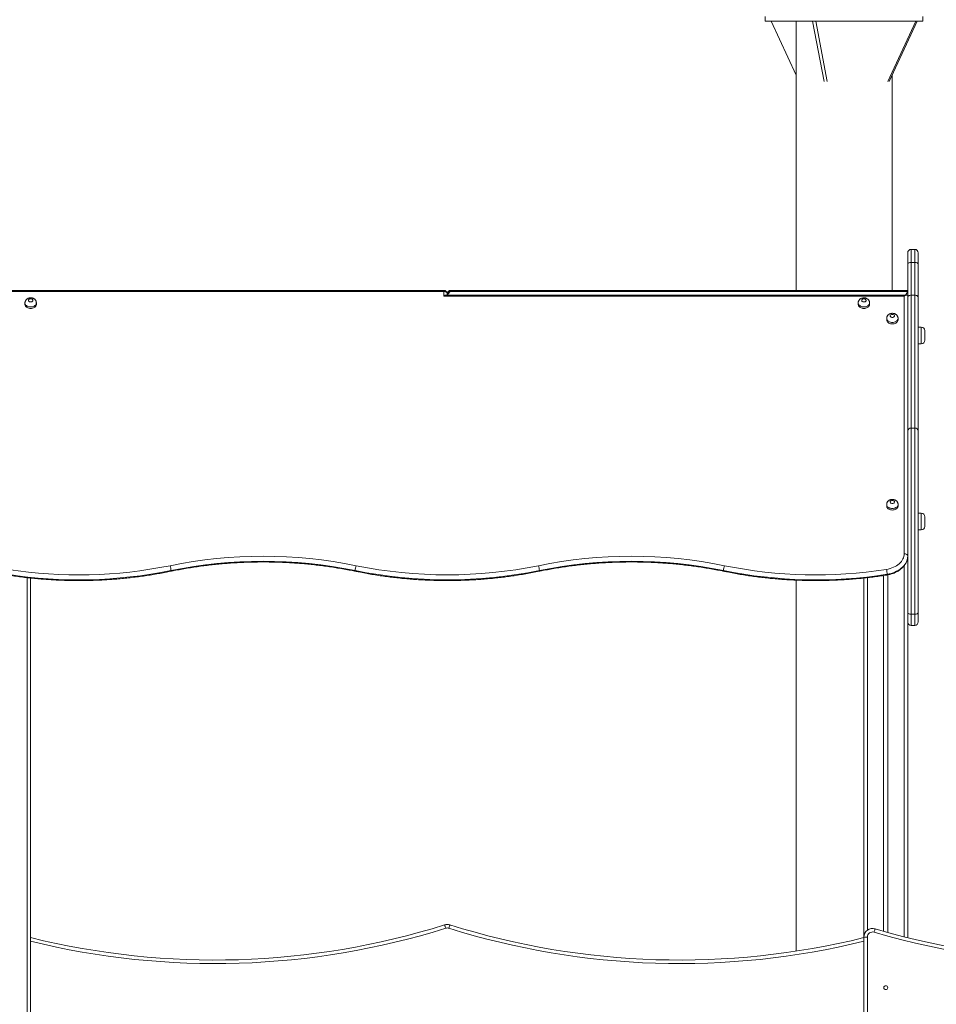
# Model space of a CAD drawing. Units: millimetres. Extents: x 19 to 187, y 30 to 234.
# Drawn here: x 111 to 122, y 197 to 209 of the extents above; entities that cross this region are included whole.
import ezdxf

# ---------------------------------------------------------------- set-up
doc = ezdxf.new("R2010")
doc.units = ezdxf.units.MM

msp = doc.modelspace()

# ---------------------------------------------------------------- linework, layer by layer
at = {"color": 7, "linetype": 'Continuous', "lineweight": 15}
for p, q in [((119.738162, 208.63824), (119.738162, 208.588241)), ((119.738162, 208.588241), (121.538162, 208.588241)), ((120.090662, 207.971891), (119.805945, 208.588241)), ((120.090662, 208.588241), (120.090662, 205.517737)), ((120.410307, 207.897509), (120.278142, 208.588241)), ((120.447261, 207.897509), (120.315096, 208.588241)), ((121.135995, 207.897509), (121.455072, 208.588241)), ((121.151303, 207.897509), (121.470379, 208.588241)), ((121.538162, 208.588241), (121.538162, 208.63824)), ((121.185662, 205.517737), (121.185662, 207.971891)), ((121.444163, 205.985217), (121.404164, 205.985217)), ((121.364163, 205.819234), (121.364163, 205.945216)), ((121.484163, 205.945216), (121.484163, 205.819234)), ((121.364163, 205.44085), (121.364163, 205.819234)), ((121.404164, 205.835238), (121.404164, 205.461921)), ((121.444163, 205.835238), (121.404164, 205.835238)), ((121.444163, 205.461921), (121.444163, 205.835238)), ((121.484163, 205.819234), (121.484163, 205.44085)), ((116.074164, 205.517737), (110.875879, 205.517737)), ((121.352447, 205.517737), (116.154163, 205.517737)), ((116.074164, 205.506022), (110.904163, 205.506022)), ((116.074164, 205.452989), (116.074164, 205.506022)), ((121.324164, 205.452989), (116.074164, 205.452989)), ((121.352447, 205.464705), (116.102448, 205.464705)), ((116.114163, 205.464705), (116.114163, 205.477738)), ((121.364163, 205.506022), (116.154163, 205.506022)), ((121.324164, 202.516734), (121.324164, 205.452989)), ((121.364163, 203.912091), (121.364163, 205.44085)), ((121.404164, 205.461921), (121.404164, 203.948299)), ((121.444163, 205.461921), (121.404164, 205.461921)), ((121.444163, 203.948299), (121.444163, 205.461921)), ((121.484163, 205.44085), (121.484163, 203.912091)), ((111.299163, 205.375207), (111.299163, 205.35753)), ((111.429163, 205.35753), (111.429163, 205.375207)), ((120.799164, 205.375207), (120.799164, 205.35753)), ((120.929164, 205.35753), (120.929164, 205.375207)), ((121.124164, 205.198431), (121.124164, 205.180753)), ((121.254163, 205.180753), (121.254163, 205.198431)), ((121.519164, 205.098977), (121.484163, 205.098977)), ((121.559163, 205.058976), (121.559163, 204.948976)), ((121.484163, 204.908976), (121.519164, 204.908976)), ((121.404164, 203.948299), (121.404164, 201.825919)), ((121.444163, 203.948299), (121.404164, 203.948299)), ((121.444163, 201.825919), (121.444163, 203.948299)), ((121.364163, 202.518657), (121.364163, 203.912091)), ((121.484163, 203.912091), (121.484163, 201.845499)), ((121.124164, 203.07711), (121.124164, 203.059432)), ((121.254163, 203.059432), (121.254163, 203.07711)), ((121.519164, 202.977656), (121.484163, 202.977656)), ((121.559163, 202.937656), (121.559163, 202.827656)), ((121.484163, 202.787656), (121.519164, 202.787656)), ((121.364163, 202.518657), (121.364163, 202.488449)), ((121.364163, 201.845499), (121.364163, 202.488449)), ((121.089163, 202.267109), (121.089163, 198.212219)), ((121.139163, 202.27494), (121.139163, 198.198278)), ((111.364163, 202.238366), (111.364163, 185.17824)), ((120.090662, 202.214429), (120.090662, 197.984864)), ((120.864164, 202.238475), (120.864164, 198.144179)), ((121.364163, 201.777941), (121.364163, 201.845499)), ((121.404164, 201.825919), (121.444163, 201.825919)), ((121.404164, 201.825919), (121.404164, 201.698299)), ((121.444163, 201.698299), (121.444163, 201.825919)), ((121.484163, 201.845499), (121.484163, 201.738299)), ((121.364163, 201.777941), (121.364163, 198.139468)), ((121.444163, 201.698299), (121.404164, 201.698299)), ((120.864164, 198.144179), (120.904163, 198.144179)), ((120.864164, 194.27824), (120.864164, 198.144179)), ((120.904163, 198.144179), (120.904163, 194.27824))]:
    msp.add_line(p, q, dxfattribs=at)
at = {"color": 8, "linetype": 'Continuous', "lineweight": 15}
for p, q in [((121.404164, 205.985217), (121.404164, 205.835238)), ((121.444163, 205.835238), (121.444163, 205.985217)), ((116.074164, 205.506022), (116.074164, 205.517737)), ((116.154163, 205.517737), (116.154163, 205.506022)), ((121.519164, 204.908976), (121.519164, 205.098977)), ((121.519164, 202.787656), (121.519164, 202.977656)), ((121.324164, 202.379342), (121.324164, 198.149458)), ((111.324163, 202.242838), (111.324163, 185.17824)), ((120.904163, 202.242727), (120.904163, 198.224179))]:
    msp.add_line(p, q, dxfattribs=at)
at = {"color": 7, "linetype": 'Continuous', "lineweight": 15, "flags": 128}
for points in [[(121.364163, 205.819234), (121.364932, 205.822356), (121.367208, 205.825358), (121.370904, 205.828125), (121.375879, 205.830551), (121.381941, 205.832541), (121.388856, 205.83402), (121.396359, 205.834931), (121.404164, 205.835238)], [(121.444163, 205.835238), (121.451967, 205.834931), (121.459471, 205.83402), (121.466386, 205.832541), (121.472448, 205.830551), (121.477423, 205.828125), (121.481118, 205.825358), (121.483395, 205.822356), (121.484163, 205.819234)], [(111.364163, 205.385813), (111.370908, 205.386469), (111.377153, 205.388387), (111.382434, 205.391426), (111.386361, 205.395358), (111.38864, 205.399895), (111.389105, 205.404698), (111.38772, 205.409412), (111.384588, 205.413686), (111.379941, 205.417205), (111.374123, 205.419706), (111.367568, 205.421005), (111.360759, 205.421005), (111.354203, 205.419706), (111.348386, 205.417205), (111.343739, 205.413686), (111.340607, 205.409412), (111.339222, 205.404698), (111.339687, 205.399895), (111.341966, 205.395358), (111.345893, 205.391426), (111.351174, 205.388387), (111.357418, 205.386469), (111.364163, 205.385813)], [(116.114163, 205.477738), (116.113395, 205.483256), (116.111119, 205.488562), (116.107422, 205.493452), (116.102448, 205.497738), (116.096386, 205.501256), (116.08947, 205.503869), (116.081967, 205.505478), (116.074164, 205.506022)], [(116.114163, 205.477738), (116.114932, 205.483256), (116.117208, 205.488562), (116.120905, 205.493452), (116.125879, 205.497738), (116.131941, 205.501256), (116.138856, 205.503869), (116.146359, 205.505478), (116.154163, 205.506022)], [(120.864164, 205.385813), (120.870909, 205.386469), (120.877153, 205.388387), (120.882435, 205.391426), (120.88636, 205.395358), (120.888641, 205.399895), (120.889105, 205.404698), (120.887719, 205.409412), (120.884588, 205.413686), (120.879941, 205.417205), (120.874124, 205.419706), (120.867567, 205.421005), (120.860759, 205.421005), (120.854204, 205.419706), (120.848386, 205.417205), (120.84374, 205.413686), (120.840607, 205.409412), (120.839222, 205.404698), (120.839686, 205.399895), (120.841966, 205.395358), (120.845892, 205.391426), (120.851173, 205.388387), (120.857419, 205.386469), (120.864164, 205.385813)], [(121.364163, 205.44085), (121.364932, 205.44496), (121.367208, 205.448913), (121.370904, 205.452556), (121.375879, 205.45575), (121.381941, 205.45837), (121.388856, 205.460317), (121.396359, 205.461516), (121.404164, 205.461921)], [(121.444163, 205.461921), (121.451967, 205.461516), (121.459471, 205.460317), (121.466386, 205.45837), (121.472448, 205.45575), (121.477423, 205.452556), (121.481118, 205.448913), (121.483395, 205.44496), (121.484163, 205.44085)], [(111.299163, 205.35753), (111.299385, 205.353734), (111.301152, 205.346247), (111.304638, 205.339067), (111.309748, 205.332391), (111.316341, 205.326401), (111.324239, 205.321259), (111.333227, 205.317107), (111.343058, 205.314058), (111.353465, 205.312194), (111.364163, 205.311567)], [(111.364163, 205.311567), (111.374862, 205.312194), (111.385269, 205.314058), (111.3951, 205.317107), (111.404087, 205.321259), (111.411985, 205.326401), (111.418579, 205.332391), (111.423689, 205.339067), (111.427174, 205.346247), (111.428942, 205.353734), (111.429163, 205.35753)], [(120.799164, 205.35753), (120.799385, 205.353734), (120.801152, 205.346247), (120.804638, 205.339067), (120.809747, 205.332391), (120.816342, 205.326401), (120.824239, 205.321259), (120.833226, 205.317107), (120.843058, 205.314058), (120.853465, 205.312194), (120.864164, 205.311567)], [(120.864164, 205.311567), (120.874862, 205.312194), (120.885268, 205.314058), (120.8951, 205.317107), (120.904087, 205.321259), (120.911986, 205.326401), (120.918579, 205.332391), (120.923688, 205.339067), (120.927174, 205.346247), (120.928941, 205.353734), (120.929164, 205.35753)], [(121.124164, 205.180753), (121.124386, 205.176957), (121.126152, 205.16947), (121.129638, 205.16229), (121.134747, 205.155614), (121.141341, 205.149624), (121.14924, 205.144482), (121.158227, 205.14033), (121.168058, 205.137281), (121.178465, 205.135418), (121.189164, 205.134791)], [(121.189164, 205.209037), (121.195909, 205.209692), (121.202153, 205.21161), (121.207434, 205.214649), (121.211361, 205.218582), (121.21364, 205.223118), (121.214105, 205.227922), (121.21272, 205.232635), (121.209588, 205.236909), (121.20494, 205.240428), (121.199124, 205.242929), (121.192567, 205.244228), (121.185759, 205.244228), (121.179203, 205.242929), (121.173387, 205.240428), (121.168739, 205.236909), (121.165607, 205.232635), (121.164222, 205.227922), (121.164687, 205.223118), (121.166966, 205.218582), (121.170893, 205.214649), (121.176174, 205.21161), (121.182418, 205.209692), (121.189164, 205.209037)], [(121.189164, 205.134791), (121.199862, 205.135418), (121.210269, 205.137281), (121.2201, 205.14033), (121.229087, 205.144482), (121.236986, 205.149624), (121.243579, 205.155614), (121.248689, 205.16229), (121.252174, 205.16947), (121.253941, 205.176957), (121.254163, 205.180753)], [(121.124164, 203.059432), (121.124386, 203.055636), (121.126152, 203.04815), (121.129638, 203.04097), (121.134747, 203.034293), (121.141341, 203.028303), (121.14924, 203.023163), (121.158227, 203.019011), (121.168058, 203.015961), (121.178465, 203.014098), (121.189164, 203.013471)], [(121.189164, 203.087717), (121.195909, 203.088373), (121.202153, 203.090291), (121.207434, 203.093328), (121.211361, 203.097262), (121.21364, 203.101798), (121.214105, 203.106601), (121.21272, 203.111314), (121.209588, 203.115589), (121.20494, 203.119107), (121.199124, 203.121608), (121.192567, 203.122907), (121.185759, 203.122907), (121.179203, 203.121608), (121.173387, 203.119107), (121.168739, 203.115589), (121.165607, 203.111314), (121.164222, 203.106601), (121.164687, 203.101798), (121.166966, 203.097262), (121.170893, 203.093328), (121.176174, 203.090291), (121.182418, 203.088373), (121.189164, 203.087717)], [(121.189164, 203.013471), (121.199862, 203.014098), (121.210269, 203.015961), (121.2201, 203.019011), (121.229087, 203.023163), (121.236986, 203.028303), (121.243579, 203.034293), (121.248689, 203.04097), (121.252174, 203.04815), (121.253941, 203.055636), (121.254163, 203.059432)], [(121.120685, 202.337282), (121.141897, 202.341295), (121.162555, 202.346559), (121.182511, 202.353036), (121.201623, 202.360681), (121.219754, 202.369439), (121.236775, 202.379248), (121.252565, 202.390036), (121.267012, 202.401729), (121.280012, 202.414243), (121.291473, 202.427486), (121.301312, 202.441366), (121.30946, 202.455785), (121.315858, 202.470637), (121.320461, 202.48582), (121.323236, 202.501221), (121.324164, 202.516734)], [(121.364163, 202.488449), (121.363215, 202.471602), (121.360378, 202.454859), (121.35567, 202.438329), (121.349119, 202.422115), (121.340767, 202.406321), (121.330669, 202.391046), (121.318886, 202.376387), (121.305494, 202.362434), (121.290577, 202.349278), (121.274229, 202.337002), (121.256554, 202.325683), (121.237664, 202.315392), (121.217678, 202.306195), (121.196721, 202.29815), (121.174927, 202.291306), (121.152432, 202.285708), (121.129381, 202.281391)], [(121.324164, 202.516734), (121.331967, 202.516191), (121.33947, 202.514581), (121.346387, 202.511967), (121.352447, 202.508449), (121.357422, 202.504164), (121.361119, 202.499274), (121.363394, 202.493968), (121.364163, 202.488449)], [(121.364163, 201.845499), (121.364932, 201.841679), (121.367208, 201.838007), (121.370904, 201.834621), (121.375879, 201.831654), (121.381941, 201.829218), (121.388856, 201.827409), (121.396359, 201.826294), (121.404164, 201.825919)], [(121.444163, 201.825919), (121.451967, 201.826294), (121.459471, 201.827409), (121.466386, 201.829218), (121.472448, 201.831654), (121.477423, 201.834621), (121.481118, 201.838007), (121.483395, 201.841679), (121.484163, 201.845499)], [(116.08422, 198.28521), (116.084451, 198.284477), (116.085131, 198.282305), (116.086239, 198.278778), (116.087728, 198.274031), (116.089543, 198.268249), (116.091614, 198.26165), (116.093861, 198.254491), (116.096197, 198.247046)], [(116.132129, 198.247046), (116.134466, 198.254491), (116.136713, 198.26165), (116.138784, 198.268249), (116.140599, 198.274031), (116.142088, 198.278778), (116.143196, 198.282305), (116.143876, 198.284477), (116.144106, 198.28521)], [(120.992411, 198.240106), (120.992194, 198.239369), (120.991552, 198.237185), (120.990508, 198.23364), (120.989102, 198.228868), (120.98739, 198.223053), (120.985436, 198.216419), (120.983317, 198.209221), (120.981113, 198.201735)]]:
    msp.add_lwpolyline(points, dxfattribs=at)
at = {"color": 8, "linetype": 'Continuous', "lineweight": 15, "flags": 128}
for points in [[(111.364163, 205.329245), (111.353465, 205.329872), (111.343058, 205.331735), (111.333227, 205.334785), (111.324239, 205.338937), (111.316341, 205.344078), (111.309748, 205.350068), (111.304638, 205.356744), (111.301152, 205.363924), (111.299385, 205.371412), (111.299164, 205.375348)], [(111.429163, 205.375289), (111.428942, 205.371412), (111.427174, 205.363924), (111.423689, 205.356744), (111.418579, 205.350068), (111.411985, 205.344078), (111.404087, 205.338937), (111.3951, 205.334785), (111.385269, 205.331735), (111.374862, 205.329872), (111.364163, 205.329245)], [(120.864164, 205.329245), (120.853465, 205.329872), (120.843058, 205.331735), (120.833226, 205.334785), (120.824239, 205.338937), (120.816342, 205.344078), (120.809747, 205.350068), (120.804638, 205.356744), (120.801152, 205.363924), (120.799385, 205.371412), (120.799164, 205.375348)], [(120.929164, 205.375289), (120.928941, 205.371412), (120.927174, 205.363924), (120.923688, 205.356744), (120.918579, 205.350068), (120.911986, 205.344078), (120.904087, 205.338937), (120.8951, 205.334785), (120.885268, 205.331735), (120.874862, 205.329872), (120.864164, 205.329245)], [(121.189164, 205.152468), (121.178465, 205.153095), (121.168058, 205.154959), (121.158227, 205.158008), (121.14924, 205.16216), (121.141341, 205.167301), (121.134747, 205.173292), (121.129638, 205.179967), (121.126152, 205.187147), (121.124386, 205.194635), (121.124164, 205.198571)], [(121.254163, 205.198513), (121.253941, 205.194635), (121.252174, 205.187147), (121.248689, 205.179967), (121.243579, 205.173292), (121.236986, 205.167301), (121.229087, 205.16216), (121.2201, 205.158008), (121.210269, 205.154959), (121.199862, 205.153095), (121.189164, 205.152468)], [(121.189164, 203.031148), (121.178465, 203.031776), (121.168058, 203.033639), (121.158227, 203.036688), (121.14924, 203.04084), (121.141341, 203.04598), (121.134747, 203.051972), (121.129638, 203.058648), (121.126152, 203.065828), (121.124386, 203.073315), (121.124164, 203.077251)], [(121.254163, 203.077192), (121.253941, 203.073315), (121.252174, 203.065828), (121.248689, 203.058648), (121.243579, 203.051972), (121.236986, 203.04598), (121.229087, 203.04084), (121.2201, 203.036688), (121.210269, 203.033639), (121.199862, 203.031776), (121.189164, 203.031148)], [(112.96113, 202.315341), (112.961848, 202.315684), (112.962951, 202.317289), (112.963731, 202.320104), (112.964163, 202.324042)], [(115.067196, 202.315341), (115.066478, 202.315684), (115.065376, 202.317289), (115.064596, 202.320104), (115.064163, 202.324042)], [(117.16113, 202.315341), (117.161849, 202.315684), (117.162951, 202.317289), (117.163731, 202.320104), (117.164164, 202.324042)], [(119.267197, 202.315341), (119.266479, 202.315684), (119.265376, 202.317289), (119.264596, 202.320104), (119.264163, 202.324042)], [(121.126976, 202.272805), (121.127583, 202.273128), (121.128439, 202.274687), (121.129046, 202.277472), (121.129381, 202.281391)]]:
    msp.add_lwpolyline(points, dxfattribs=at)
at = {"color": 7, "linetype": 'Continuous', "lineweight": 15}
msp.add_circle((121.114163, 197.568892), 0.0225, dxfattribs=at)
for centre, radius, start, end in [((121.404163, 205.945216), 0.04, 90, 180), ((121.444163, 205.945216), 0.04, 0, 90), ((116.074163, 205.477738), 0.04, 0, 90), ((116.154163, 205.477738), 0.04, 90, 180), ((121.519163, 205.058976), 0.04, 0, 90), ((121.519163, 204.948976), 0.04, 270, 0), ((121.402357, 203.910096), 0.038246, 87.292014, 177.0108006), ((121.44597, 203.910098), 0.038245, 2.987408, 92.7080782), ((121.519163, 202.937656), 0.04, 0, 90), ((121.519163, 202.827656), 0.04, 270, 0), ((114.014163, 197.190778), 5.296108, 78.4411976, 101.5588024), ((118.214164, 197.190776), 5.29611, 78.4412008, 101.5587992), ((111.913475, 207.46744), 5.193061, 261.0730539, 281.5468263), ((112.795606, 202.318837), 0.168638, 1.7686541, 21.0755), ((114.014163, 197.190133), 5.240183, 78.4411316, 101.5588684), ((115.232746, 202.318834), 0.168663, 158.9265414, 178.2304882), ((116.114163, 207.458582), 5.184245, 258.4410275, 281.5589725), ((116.995581, 202.318834), 0.168663, 1.7695118, 21.0734586), ((118.214163, 197.190138), 5.240178, 78.4411233, 101.5588767), ((119.432733, 202.318833), 0.168651, 158.9246193, 178.2300428), ((120.314894, 207.469287), 5.194879, 258.4567958, 278.923324), ((111.913427, 207.468707), 5.250869, 261.076611, 281.5432219), ((116.114163, 207.457933), 5.240166, 258.4410903, 281.5589097), ((120.314856, 207.466841), 5.249032, 258.4531589, 278.9270082), ((120.912887, 202.276333), 0.216552, 1.3384574, 16.3470277), ((121.404163, 201.738299), 0.04, 180, 270), ((121.444163, 201.738299), 0.04, 270, 0), ((113.464163, 206.633731), 8.75, 256.1134596, 287.4236728), ((116.114163, 198.189798), 0.1, 72.5763272, 107.4236728), ((116.114163, 198.189798), 0.06, 72.5763272, 107.4236728), ((118.764163, 206.633731), 8.75, 252.5763272, 283.8865404), ((120.964163, 198.144179), 0.1, 73.5913743, 180), ((123.464163, 206.633731), 8.79, 253.5913743, 287.4236728), ((123.464163, 206.633731), 8.75, 253.5913743, 287.4236728), ((120.964163, 198.144179), 0.06, 73.5913743, 180)]:
    msp.add_arc(centre, radius, start, end, dxfattribs=at)
at = {"color": 8, "linetype": 'Continuous', "lineweight": 15}
for centre, start, end in [((113.464163, 206.633731), 256.1779103, 287.4236728), ((118.764163, 206.633731), 252.5763272, 283.8220897)]:
    msp.add_arc(centre, 8.79, start, end, dxfattribs=at)
at = {"color": 7, "linetype": 'Continuous', "lineweight": 15}
for centre, start_param, end_param in [((121.324163, 205.477738), 5.890486225, 6.675884389), ((116.074163, 205.424705), 0.392699082, 1.178097245), ((121.324163, 205.424705), 5.890486225, 7.461282552), ((121.324477, 205.481495), 4.67190764, 5.765158394)]:
    msp.add_ellipse(centre, major_axis=(0.036955, 0.036955), ratio=0.414213562, start_param=start_param, end_param=end_param, dxfattribs=at)
for points, knots in [([(111.428968, 205.375335), (111.428986, 205.377136), (111.429036, 205.381945), (111.427377, 205.389595), (111.424286, 205.397966), (111.419837, 205.405673), (111.414225, 205.412621), (111.407521, 205.418722), (111.399814, 205.423892), (111.391202, 205.428026), (111.381824, 205.431007), (111.371873, 205.432721), (111.361577, 205.433078), (111.35118, 205.432005), (111.34093, 205.429449), (111.33149, 205.425523), (111.323134, 205.420466), (111.316026, 205.414574), (111.310032, 205.407815), (111.305238, 205.400333), (111.301671, 205.392015), (111.299499, 205.383625), (111.299355, 205.377933), (111.299292, 205.375427)], [0, 0, 0, 0, 0.028242024, 0.075401945, 0.12188411, 0.168118357, 0.214547607, 0.261602655, 0.309647411, 0.358891341, 0.409338654, 0.46081228, 0.513118854, 0.566195892, 0.620112341, 0.674863577, 0.723798255, 0.771788772, 0.818826322, 0.865069746, 0.910743041, 0.960693368, 1, 1, 1, 1]), ([(116.116754, 205.464705), (116.116769, 205.464759), (116.117705, 205.468129), (116.121623, 205.474789), (116.1275, 205.483572), (116.133971, 205.491196), (116.140719, 205.498181), (116.146722, 205.502903), (116.151265, 205.505699), (116.153471, 205.505944), (116.154163, 205.506022)], [0, 0, 0, 0, 0.00333417, 0.208038629, 0.377979897, 0.54828036, 0.717903308, 0.887338182, 0.964639152, 1, 1, 1, 1]), ([(120.928968, 205.375335), (120.928987, 205.377136), (120.929036, 205.381945), (120.927376, 205.389595), (120.924287, 205.397967), (120.919837, 205.405673), (120.914225, 205.412621), (120.90752, 205.418722), (120.899814, 205.423893), (120.891201, 205.428026), (120.881824, 205.431007), (120.871873, 205.432721), (120.861577, 205.433078), (120.85118, 205.432005), (120.840931, 205.429449), (120.83149, 205.425523), (120.823134, 205.420465), (120.816026, 205.414574), (120.810031, 205.407815), (120.805239, 205.400333), (120.801671, 205.392015), (120.799498, 205.383625), (120.799355, 205.377933), (120.799292, 205.375427)], [0, 0, 0, 0, 0.028242008, 0.075402463, 0.121883566, 0.168117788, 0.214548868, 0.261603891, 0.309646152, 0.358895445, 0.409339862, 0.46081346, 0.513116971, 0.566196997, 0.620110488, 0.674861693, 0.723796345, 0.771789116, 0.8188286, 0.865068821, 0.910743263, 0.960693563, 1, 1, 1, 1]), ([(121.253967, 205.198558), (121.253986, 205.200359), (121.254035, 205.205167), (121.252376, 205.212819), (121.249287, 205.22119), (121.244835, 205.228896), (121.239226, 205.235844), (121.23252, 205.241947), (121.224814, 205.247115), (121.216201, 205.25125), (121.206824, 205.25423), (121.196873, 205.255944), (121.186577, 205.256302), (121.17618, 205.255228), (121.16593, 205.252672), (121.15649, 205.248747), (121.148133, 205.243689), (121.141026, 205.237797), (121.135032, 205.231039), (121.130239, 205.223557), (121.126671, 205.215237), (121.124499, 205.20685), (121.124355, 205.201157), (121.124291, 205.19865)], [0, 0, 0, 0, 0.028247746, 0.075401614, 0.121882895, 0.168120235, 0.214553354, 0.261603209, 0.30965059, 0.358894682, 0.409339293, 0.460814974, 0.513118296, 0.566198525, 0.62011808, 0.674869495, 0.723799625, 0.77178802, 0.818833209, 0.865073607, 0.91074256, 0.960698702, 1, 1, 1, 1]), ([(121.253967, 203.077238), (121.253986, 203.079039), (121.254035, 203.083848), (121.252377, 203.091498), (121.249287, 203.09987), (121.244836, 203.107577), (121.239226, 203.114523), (121.23252, 203.120627), (121.224814, 203.125796), (121.216201, 203.129929), (121.206824, 203.132909), (121.196873, 203.134625), (121.186578, 203.13498), (121.176179, 203.13391), (121.165931, 203.131351), (121.156489, 203.127427), (121.148133, 203.122369), (121.141027, 203.116476), (121.135031, 203.109718), (121.130239, 203.102235), (121.126671, 203.093918), (121.124499, 203.085528), (121.124355, 203.079836), (121.124291, 203.077329)], [0, 0, 0, 0, 0.02823611, 0.07540126, 0.121882378, 0.168119556, 0.214547912, 0.261601594, 0.309648806, 0.358890132, 0.409334566, 0.460809211, 0.513112528, 0.566191947, 0.620112777, 0.674861693, 0.72379636, 0.771788376, 0.818827875, 0.865068111, 0.910737148, 0.960693204, 1, 1, 1, 1]), ([(112.961131, 202.315342), (112.974069, 202.317978), (113.011638, 202.325633), (113.07417, 202.33749), (113.148829, 202.350555), (113.223861, 202.362522), (113.299226, 202.373406), (113.374892, 202.383199), (113.45083, 202.391894), (113.527004, 202.399491), (113.603385, 202.405983), (113.679938, 202.411371), (113.756634, 202.415649), (113.833439, 202.41882), (113.910319, 202.420877), (113.987244, 202.421823), (114.06418, 202.421656), (114.141095, 202.420377), (114.217956, 202.417984), (114.294731, 202.414481), (114.371387, 202.40987), (114.447892, 202.40415), (114.524214, 202.397326), (114.600321, 202.389399), (114.676179, 202.380373), (114.751758, 202.370255), (114.827024, 202.359042), (114.901949, 202.346748), (114.975187, 202.3336), (115.030196, 202.322921), (115.060358, 202.316743), (115.067196, 202.315342)], [0, 0, 0, 0, 0.018927742, 0.054960944, 0.090995146, 0.127029827, 0.163064789, 0.199100176, 0.235135721, 0.271171602, 0.307207622, 0.343244207, 0.379280559, 0.415317433, 0.451354418, 0.487390999, 0.523427843, 0.559465092, 0.595501685, 0.631538306, 0.667574395, 0.70361083, 0.739646766, 0.775682369, 0.811718064, 0.847752749, 0.883787238, 0.919821121, 0.955855084, 0.989991831, 1, 1, 1, 1]), ([(117.161131, 202.315342), (117.174069, 202.317978), (117.211638, 202.325633), (117.27417, 202.33749), (117.348829, 202.350555), (117.423861, 202.362522), (117.499225, 202.373406), (117.574892, 202.383199), (117.65083, 202.391894), (117.727004, 202.399491), (117.803385, 202.405983), (117.879939, 202.411371), (117.956634, 202.415649), (118.033439, 202.41882), (118.110319, 202.420877), (118.187244, 202.421823), (118.26418, 202.421656), (118.341095, 202.420377), (118.417956, 202.417984), (118.494731, 202.414481), (118.571388, 202.40987), (118.647892, 202.40415), (118.724215, 202.397326), (118.800321, 202.389399), (118.87618, 202.380372), (118.951758, 202.370255), (119.027025, 202.359042), (119.10195, 202.346748), (119.175187, 202.333599), (119.230196, 202.322921), (119.260358, 202.316743), (119.267196, 202.315342)], [0, 0, 0, 0, 0.0189277465, 0.0549606892, 0.0909949004, 0.1270295903, 0.163064562, 0.1991002327, 0.235135787, 0.2711714013, 0.3072079847, 0.3432440232, 0.3792809417, 0.4153172671, 0.4513542616, 0.4873914103, 0.5234282643, 0.5594649638, 0.5955015665, 0.6315381968, 0.6675748513, 0.7036112955, 0.7396466869, 0.775682852, 0.8117180055, 0.8477532489, 0.8837877466, 0.9198216395, 0.9558550705, 0.9899923648, 1, 1, 1, 1]), ([(121.126976, 202.272805), (121.130827, 202.273446), (121.141807, 202.275276), (121.159632, 202.27919), (121.180212, 202.284883), (121.200202, 202.291703), (121.219502, 202.299608), (121.238001, 202.308566), (121.2556, 202.318546), (121.272192, 202.329497), (121.287674, 202.341369), (121.301954, 202.354103), (121.314935, 202.367623), (121.326537, 202.381848), (121.336679, 202.396694), (121.345326, 202.412048), (121.35235, 202.427837), (121.357373, 202.442037), (121.359371, 202.451064), (121.360154, 202.454605)], [0, 0, 0, 0, 0.033624867, 0.095858113, 0.158155806, 0.220512227, 0.282922736, 0.345378968, 0.407851237, 0.470305976, 0.532696221, 0.594948466, 0.656987738, 0.718732863, 0.78009011, 0.841002423, 0.901412686, 0.961335405, 1, 1, 1, 1]), ([(121.360787, 202.457263), (121.361068, 202.45827), (121.361418, 202.459527), (121.361584, 202.460806), (121.361617, 202.46106)], [0, 0, 0, 0, 0.801507083, 1, 1, 1, 1]), ([(111.101351, 202.272805), (111.114572, 202.270755), (111.152864, 202.264818), (111.216483, 202.255831), (111.292276, 202.24621), (111.368333, 202.237711), (111.44462, 202.230318), (111.521104, 202.224036), (111.597752, 202.218871), (111.674533, 202.214822), (111.751416, 202.211893), (111.828366, 202.210083), (111.905352, 202.209393), (111.982343, 202.209827), (112.059304, 202.211378), (112.136205, 202.214053), (112.213013, 202.217845), (112.289695, 202.222756), (112.36622, 202.22878), (112.442554, 202.235922), (112.518668, 202.244169), (112.594527, 202.253526), (112.670101, 202.263986), (112.745358, 202.275538), (112.820261, 202.288205), (112.892221, 202.301413), (112.939018, 202.310872), (112.961131, 202.315342)], [0, 0, 0, 0, 0.021591245, 0.062536094, 0.103481173, 0.14442619, 0.185370748, 0.226315005, 0.267259068, 0.308202757, 0.349146561, 0.390090182, 0.431033906, 0.471977568, 0.51292125, 0.553865083, 0.594809138, 0.63575327, 0.676697707, 0.717642366, 0.758587356, 0.799532859, 0.840478653, 0.881425132, 0.922371755, 0.963319628, 1, 1, 1, 1]), ([(115.067196, 202.315342), (115.080205, 202.312692), (115.117883, 202.305015), (115.180555, 202.293141), (115.255321, 202.280075), (115.330452, 202.268118), (115.405913, 202.257252), (115.481669, 202.24749), (115.557693, 202.238832), (115.633948, 202.231283), (115.710407, 202.224847), (115.787034, 202.219525), (115.863799, 202.21532), (115.940669, 202.212235), (116.017612, 202.210267), (116.094595, 202.209423), (116.171587, 202.209697), (116.248554, 202.211095), (116.325465, 202.213612), (116.402288, 202.217248), (116.478989, 202.222002), (116.555538, 202.227872), (116.631902, 202.234857), (116.708047, 202.242949), (116.783945, 202.252153), (116.859559, 202.262458), (116.934865, 202.273859), (117.009815, 202.286374), (117.085306, 202.30006), (117.135564, 202.310189), (117.161131, 202.315342)], [0, 0, 0, 0, 0.019132401, 0.055414686, 0.09169625, 0.12797808, 0.164259252, 0.200540159, 0.236820635, 0.273101042, 0.30938102, 0.345660859, 0.381940894, 0.418220681, 0.454499807, 0.490779446, 0.527059134, 0.563338436, 0.599617903, 0.635897787, 0.672178141, 0.708458195, 0.744738193, 0.781019358, 0.817300076, 0.853581976, 0.889863449, 0.9261458, 0.962428654, 1, 1, 1, 1]), ([(119.267196, 202.315342), (119.280204, 202.312692), (119.317882, 202.305015), (119.380555, 202.29314), (119.455321, 202.280076), (119.530452, 202.268118), (119.605913, 202.257252), (119.68167, 202.24749), (119.757693, 202.238832), (119.833949, 202.231283), (119.910407, 202.224847), (119.987034, 202.219525), (120.063799, 202.21532), (120.140669, 202.212235), (120.217612, 202.210267), (120.294595, 202.209423), (120.371587, 202.209697), (120.448554, 202.211095), (120.525466, 202.213612), (120.602288, 202.217248), (120.678989, 202.222002), (120.755538, 202.227872), (120.831901, 202.234858), (120.908048, 202.242946), (120.983941, 202.252165), (121.056948, 202.262056), (121.104504, 202.269355), (121.126976, 202.272805)], [0, 0, 0, 0, 0.021592081, 0.062538852, 0.103485425, 0.144431064, 0.185376578, 0.226322417, 0.267267147, 0.308211798, 0.349155966, 0.390099976, 0.431043575, 0.471987528, 0.512931366, 0.553874518, 0.594818358, 0.635762396, 0.676705986, 0.717650047, 0.758594007, 0.79953826, 0.840483079, 0.881427959, 0.922373586, 0.963319299, 1, 1, 1, 1])]:
    msp.add_open_spline(points, degree=3, knots=knots, dxfattribs=at)

doc.saveas('drawing.dxf')
